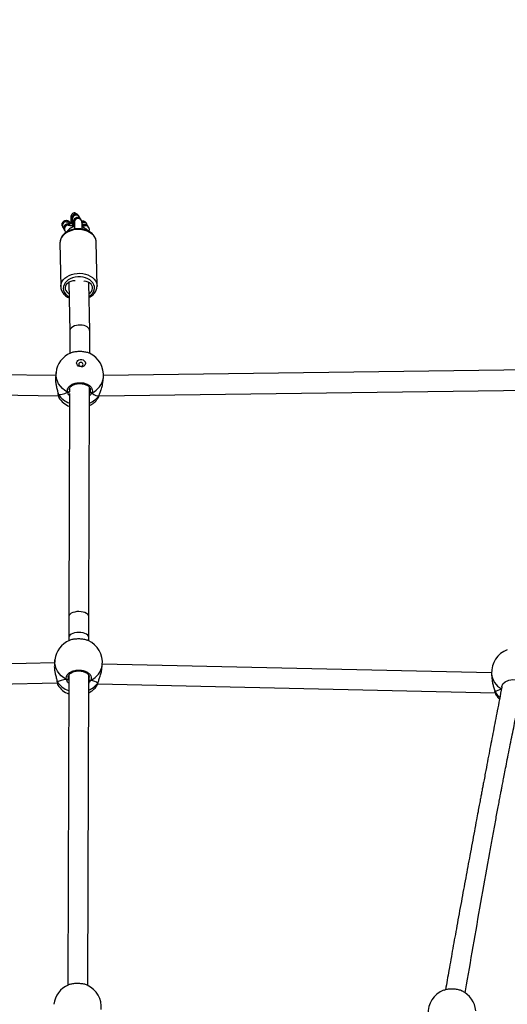
# Model space of a CAD drawing. Units: inches. Extents: x -524 to 1669, y 38 to 1081.
# Drawn here: x 1009 to 1048, y 696 to 775 of the extents above; entities that cross this region are included whole.
import ezdxf

# ---------------------------------------------------------------- set-up
doc = ezdxf.new("R2010")
doc.units = ezdxf.units.IN
doc.header["$MEASUREMENT"] = 0
doc.layers.add('VP-DIM', color=7, linetype='Continuous')
doc.layers.add('VP-EQ', color=7, linetype='Continuous', true_color=0x8a3492)
doc.styles.get("Standard").update_dxf_attribs({"font": 'arial.ttf'})
doc.dimstyles.get("Standard").update_dxf_attribs({"dimtxt": 14, "dimasz": 20, "dimexe": 20, "dimexo": 50, "dimgap": 20, "dimtad": 0, "dimdec": 0, "dimzin": 0, "dimdsep": 46, "dimtxsty": 'Standard', "dimcen": -0.09, "dimadec": 0, "dimazin": 0, "dimtfac": 1, "dimtdec": 4, "dimtofl": 0, "dimtmove": 0, "dimatfit": 3, "dimfxl": 70, "dimfxlon": 1, "dimtolj": 1, "dimtzin": 0, "dimarcsym": 0})

# ---------------------------------------------------------------- blocks, each defined once
blk = doc.blocks.new('*D149')
at = {"layer": 'Defpoints', "color": 0}
for p in [(1349.834, 964.747), (251.98, 495.291), (1349.834, 472.403)]:
    blk.add_point(p, dxfattribs=at)
at = {"layer": 'VP-DIM', "color": 0, "lineweight": -2}
for p, q in [((251.98, 894.747), (251.98, 984.747)), ((1349.834, 894.747), (1349.834, 984.747)), ((271.98, 964.747), (749.017, 964.747)), ((1329.834, 964.747), (829.407, 964.747))]:
    blk.add_line(p, q, dxfattribs=at)
at = {"layer": 'VP-DIM', "color": 0}
for points in [[(271.98, 968.08), (271.98, 961.414), (251.98, 964.747)], [(1329.834, 961.414), (1329.834, 968.08), (1349.834, 964.747)]]:
    blk.add_solid(points, dxfattribs=at)
at = {"layer": 'VP-DIM', "color": 0, "insert": (789.212, 964.747), "char_height": 14, "attachment_point": 5}
blk.add_mtext('\\A1;1100', dxfattribs=at)
blk = doc.blocks.new('*D150')
at = {"layer": 'Defpoints', "color": 0}
for p in [(1011.678, 758.009), (1035.874, 237.609), (1556.376, 237.609)]:
    blk.add_point(p, dxfattribs=at)
at = {"layer": 'VP-DIM', "color": 0, "lineweight": -2}
for p, q in [((1486.376, 758.009), (1576.376, 758.009)), ((1556.376, 738.009), (1556.376, 533.307)), ((1556.376, 257.609), (1556.376, 462.311)), ((1486.376, 237.609), (1576.376, 237.609))]:
    blk.add_line(p, q, dxfattribs=at)
at = {"layer": 'VP-DIM', "color": 0}
for points in [[(1559.71, 738.009), (1553.043, 738.009), (1556.376, 758.009)], [(1553.043, 257.609), (1559.71, 257.609), (1556.376, 237.609)]]:
    blk.add_solid(points, dxfattribs=at)
at = {"layer": 'VP-DIM', "color": 0, "insert": (1556.376, 497.809), "char_height": 14, "attachment_point": 5, "rotation": 90}
blk.add_mtext('\\A1;525', dxfattribs=at)
blk = doc.blocks.new('*D151')
at = {"layer": 'Defpoints', "color": 0}
for p in [(1502.276, 1060.553), (1502.276, 474.414), (52.068, 472.391)]:
    blk.add_point(p, dxfattribs=at)
at = {"layer": 'VP-DIM', "color": 0, "lineweight": -2}
for p, q in [((52.068, 990.553), (52.068, 1080.553)), ((1502.276, 990.553), (1502.276, 1080.553)), ((72.068, 1060.553), (747.643, 1060.553)), ((1482.276, 1060.553), (828.033, 1060.553))]:
    blk.add_line(p, q, dxfattribs=at)
at = {"layer": 'VP-DIM', "color": 0}
for points in [[(72.068, 1063.886), (72.068, 1057.219), (52.068, 1060.553)], [(1482.276, 1057.219), (1482.276, 1063.886), (1502.276, 1060.553)]]:
    blk.add_solid(points, dxfattribs=at)
at = {"layer": 'VP-DIM', "color": 0, "insert": (787.838, 1060.553), "char_height": 14, "attachment_point": 5}
blk.add_mtext('\\A1;1450', dxfattribs=at)
blk = doc.blocks.new('*D152')
at = {"layer": 'Defpoints', "color": 0}
for p in [(1011.408, 913.009), (1012.974, 37.605), (1649.458, 37.605)]:
    blk.add_point(p, dxfattribs=at)
at = {"layer": 'VP-DIM', "color": 0, "lineweight": -2}
for p, q in [((1579.458, 913.009), (1669.458, 913.009)), ((1649.458, 893.009), (1649.458, 535.457)), ((1649.458, 57.605), (1649.458, 464.447)), ((1579.458, 37.605), (1669.458, 37.605))]:
    blk.add_line(p, q, dxfattribs=at)
at = {"layer": 'VP-DIM', "color": 0}
for points in [[(1652.792, 893.009), (1646.125, 893.009), (1649.458, 913.009)], [(1646.125, 57.605), (1652.792, 57.605), (1649.458, 37.605)]]:
    blk.add_solid(points, dxfattribs=at)
at = {"layer": 'VP-DIM', "color": 0, "insert": (1649.458, 499.952), "char_height": 14, "attachment_point": 5, "rotation": 90}
blk.add_mtext('\\A1;875', dxfattribs=at)
blk = doc.blocks.new('RC1581_')
at = {"color": 0, "linetype": 'Continuous', "lineweight": 25}
for p, q in [((1012.854, 758.952), (1012.87, 758.925)), ((1012.86, 759.033), (1012.866, 758.959)), ((1013.376, 759.25), (1013.362, 759.271)), ((1013.42, 759.172), (1013.376, 759.25)), ((1013.53, 758.978), (1013.517, 759)), ((1013.574, 758.901), (1013.53, 758.978)), ((1012.052, 758.416), (1012.096, 758.338)), ((1012.207, 758.145), (1012.251, 758.067)), ((1013.009, 758.681), (1013.025, 758.654)), ((1013.014, 758.762), (1013.021, 758.688)), ((1014.015, 758.593), (1013.971, 758.67)), ((1014.17, 758.321), (1014.126, 758.399)), ((1011.861, 757.111), (1011.921, 753.611)), ((1014.82, 753.661), (1014.761, 757.16)), ((1011.921, 753.611), (1011.921, 753.628)), ((1012.57, 753.945), (1012.643, 750.027)), ((1014.243, 750.043), (1014.17, 753.938)), ((1014.82, 753.66), (1014.818, 753.591)), ((1012.643, 750.03), (1012.637, 748.265)), ((1014.237, 748.265), (1014.243, 750.036)), ((1011.52, 746.489), (976.622, 746.953)), ((1011.549, 746.749), (1011.504, 746.344)), ((1015.281, 745.929), (1015.326, 746.334)), ((1049.325, 746.941), (1015.337, 746.489)), ((1012.609, 745.425), (1012.609, 745.249)), ((1014.172, 727.221), (1014.229, 745.548)), ((1014.261, 745.489), (1014.26, 745.199)), ((976.622, 745.353), (1011.729, 744.886)), ((1011.695, 745.108), (1011.708, 745.028)), ((1011.708, 745.029), (1011.708, 745.022)), ((1011.778, 744.727), (1011.78, 744.721)), ((1012.627, 745.072), (1012.572, 727.226)), ((1012.608, 745.349), (1012.609, 745.249)), ((1014.218, 745.136), (1014.26, 745.199)), ((1014.882, 744.66), (1014.899, 744.69)), ((1014.979, 744.89), (1014.991, 744.916)), ((1014.989, 744.885), (1049.325, 745.341)), ((1014.99, 744.91), (1014.992, 744.916)), ((1012.572, 727.226), (1012.567, 725.552)), ((1012.573, 727.248), (1012.572, 727.226)), ((1014.167, 725.547), (1014.172, 727.221)), ((1012.567, 725.552), (1012.566, 725.3)), ((1012.568, 725.574), (1012.567, 725.552)), ((1014.166, 725.284), (1014.167, 725.547)), ((1011.434, 723.538), (980.373, 722.854)), ((1011.46, 723.776), (1011.416, 723.371)), ((1046.354, 722.73), (1015.244, 723.437)), ((1015.193, 722.956), (1015.237, 723.361)), ((1046.357, 722.667), (1046.382, 722.251)), ((980.084, 721.247), (1011.636, 721.942)), ((1011.607, 722.134), (1011.621, 722.05)), ((1011.62, 722.05), (1011.621, 722.047)), ((1012.558, 722.535), (1012.481, 697.756)), ((1012.519, 722.376), (1012.52, 722.276)), ((1014.081, 697.74), (1014.158, 722.543)), ((1014.21, 722.139), (1014.156, 722.133)), ((1014.157, 722.199), (1014.172, 722.226)), ((1014.873, 721.845), (1046.646, 721.123)), ((1014.89, 721.917), (1014.902, 721.94)), ((1014.902, 721.937), (1014.902, 721.94)), ((1011.689, 721.754), (1011.691, 721.748)), ((1014.793, 721.687), (1014.81, 721.717)), ((1046.618, 721.228), (1046.618, 721.226)), ((1046.621, 721.218), (1046.628, 721.205))]:
    blk.add_line(p, q, dxfattribs=at)
at = {"color": 0, "linetype": 'Continuous', "lineweight": 25, "flags": 128}
for points in [[(1012.815, 759.11), (1012.83, 759.007), (1012.854, 758.952)], [(1012.97, 758.839), (1012.985, 758.736), (1013.009, 758.681)], [(1013.721, 758.82), (1013.618, 758.805), (1013.61, 758.803)], [(1014.761, 757.16), (1014.754, 757.253), (1014.713, 757.413), (1014.637, 757.566), (1014.529, 757.708), (1014.391, 757.836), (1014.226, 757.946), (1014.039, 758.037), (1013.834, 758.106), (1013.616, 758.151), (1013.39, 758.17), (1013.163, 758.164), (1012.939, 758.133), (1012.725, 758.078), (1012.524, 757.999), (1012.344, 757.899), (1012.187, 757.78), (1012.057, 757.645), (1011.959, 757.498), (1011.894, 757.341), (1011.864, 757.18), (1011.861, 757.111)], [(1012.367, 758.786), (1012.469, 758.765), (1012.47, 758.764)], [(1012.522, 758.515), (1012.624, 758.494), (1012.625, 758.493)], [(1013.765, 758.743), (1013.662, 758.728), (1013.62, 758.711)], [(1013.92, 758.472), (1013.817, 758.457), (1013.77, 758.437)], [(1011.921, 753.628), (1011.923, 753.681), (1011.953, 753.842), (1012.018, 753.998), (1012.117, 754.145), (1012.246, 754.28), (1012.403, 754.399), (1012.584, 754.499), (1012.784, 754.578), (1012.999, 754.634), (1013.222, 754.665), (1013.45, 754.671), (1013.675, 754.651), (1013.893, 754.606), (1014.098, 754.538), (1014.286, 754.447), (1014.45, 754.336), (1014.588, 754.208), (1014.696, 754.066), (1014.772, 753.913), (1014.813, 753.754), (1014.82, 753.66)], [(1014.621, 753.458), (1014.615, 753.609), (1014.573, 753.757), (1014.496, 753.898), (1014.387, 754.027), (1014.249, 754.14), (1014.085, 754.235), (1013.902, 754.309), (1013.703, 754.36), (1013.494, 754.386), (1013.282, 754.386), (1013.073, 754.36), (1012.872, 754.31), (1012.686, 754.236), (1012.519, 754.141), (1012.377, 754.027), (1012.264, 753.898), (1012.182, 753.758), (1012.135, 753.61), (1012.124, 753.459), (1012.148, 753.308), (1012.208, 753.164), (1012.301, 753.028), (1012.425, 752.907), (1012.576, 752.802), (1012.591, 752.793)], [(1013.079, 754.077), (1013.049, 754.076), (1012.881, 754.058), (1012.722, 754.016), (1012.579, 753.95), (1012.457, 753.864), (1012.364, 753.763), (1012.302, 753.65), (1012.275, 753.53), (1012.283, 753.409), (1012.328, 753.292), (1012.405, 753.186), (1012.513, 753.093), (1012.586, 753.048)], [(1014.186, 753.053), (1014.289, 753.128), (1014.382, 753.229), (1014.444, 753.343), (1014.471, 753.462), (1014.463, 753.583), (1014.418, 753.7), (1014.341, 753.807), (1014.233, 753.899), (1014.1, 753.973), (1013.948, 754.026), (1013.784, 754.054), (1013.754, 754.056)], [(1013.541, 747.189), (1013.427, 747.209), (1013.326, 747.259), (1013.249, 747.335), (1013.203, 747.427), (1013.193, 747.526), (1013.222, 747.621), (1013.285, 747.703), (1013.376, 747.761), (1013.485, 747.79), (1013.6, 747.786), (1013.709, 747.75), (1013.799, 747.687), (1013.862, 747.602), (1013.89, 747.505), (1013.88, 747.406), (1013.834, 747.317), (1013.755, 747.246), (1013.654, 747.202), (1013.541, 747.189)], [(1013.193, 747.52), (1013.221, 747.613), (1013.284, 747.694), (1013.375, 747.752), (1013.484, 747.781), (1013.599, 747.777), (1013.708, 747.742), (1013.798, 747.678), (1013.861, 747.593), (1013.889, 747.496), (1013.889, 747.443)], [(1013.531, 747.543), (1013.464, 747.534), (1013.408, 747.503), (1013.37, 747.455), (1013.356, 747.398), (1013.369, 747.34), (1013.407, 747.29), (1013.464, 747.256), (1013.53, 747.242), (1013.597, 747.252), (1013.654, 747.282), (1013.692, 747.33), (1013.706, 747.387), (1013.692, 747.445), (1013.655, 747.495), (1013.598, 747.53), (1013.531, 747.543)], [(1012.459, 745.168), (1012.245, 745.303), (1012.054, 745.462), (1011.889, 745.64), (1011.754, 745.836), (1011.65, 746.045), (1011.58, 746.264), (1011.544, 746.488), (1011.545, 746.712), (1011.549, 746.749)], [(1011.709, 745.022), (1011.713, 745.007), (1011.723, 744.99)], [(1014.979, 744.89), (1014.988, 744.906), (1014.99, 744.91)], [(1014.172, 727.221), (1014.171, 727.243), (1014.143, 727.33), (1014.08, 727.412), (1013.983, 727.485), (1013.857, 727.546), (1013.709, 727.592), (1013.545, 727.621), (1013.373, 727.631), (1013.201, 727.622), (1013.037, 727.594), (1012.889, 727.549), (1012.763, 727.489), (1012.666, 727.416), (1012.602, 727.335), (1012.573, 727.248)], [(1014.167, 725.547), (1014.166, 725.569), (1014.138, 725.656), (1014.074, 725.738), (1013.977, 725.811), (1013.852, 725.872), (1013.704, 725.918), (1013.54, 725.947), (1013.368, 725.957), (1013.196, 725.948), (1013.032, 725.92), (1012.884, 725.875), (1012.758, 725.815), (1012.661, 725.743), (1012.596, 725.661), (1012.568, 725.574)], [(1012.37, 722.195), (1012.157, 722.33), (1011.966, 722.489), (1011.801, 722.667), (1011.665, 722.863), (1011.561, 723.072), (1011.491, 723.291), (1011.456, 723.514), (1011.457, 723.739), (1011.46, 723.776)], [(1014.901, 721.937), (1014.9, 721.933), (1014.89, 721.917)], [(1047.179, 721.599), (1047.174, 721.634), (1047.259, 721.844), (1047.449, 722.021), (1047.722, 722.143), (1048.044, 722.195), (1048.377, 722.173), (1048.685, 722.082), (1048.938, 721.931), (1049.108, 721.736), (1049.173, 721.519), (1049.152, 721.37), (1049.152, 721.37)], [(1046.709, 720.964), (1046.865, 720.756), (1046.983, 720.632)]]:
    blk.add_lwpolyline(points, dxfattribs=at)
at = {"color": 0, "linetype": 'Continuous', "lineweight": 25}
for centre, radius, start, end in [((1012.313, 758.564), 0.3, 88.12358, 209.52082), ((1012.314, 758.565), 0.299, 38.47163, 88.29138), ((1013.116, 759.1), 0.3, 34.75963, 178.0327), ((1013.16, 759.022), 0.3, 29.51856, 178.04931), ((1013.27, 758.829), 0.3, 34.75577, 178.03927), ((1013.314, 758.751), 0.3, 29.5169, 178.05322), ((1013.712, 758.522), 0.298, 29.73806, 88.2927), ((1012.357, 758.486), 0.3, 88.1222, 210.60957), ((1012.468, 758.292), 0.3, 88.12358, 209.52082), ((1012.512, 758.215), 0.3, 88.1222, 210.60957), ((1012.469, 758.293), 0.299, 38.50144, 88.27131), ((1013.866, 758.248), 0.301, 88.26337, 140.27608), ((1013.756, 758.444), 0.299, 28.86295, 88.28492), ((1013.867, 758.251), 0.298, 29.73773, 88.30266), ((1013.911, 758.173), 0.298, 28.85577, 88.2921), ((1013.783, 753.568), 0.845, 298.83255, 352.48639), ((1013.437, 746.542), 1.9, 112.85841, 173.73047), ((1013.437, 746.542), 1.9, 353.73047, 65.87512), ((1013.755, 746.554), 1.586, 294.2649, 352.01813), ((1013.303, 746.095), 1.928, 214.97461, 249.40601), ((1013.354, 745.78), 1.9, 213.93673, 247.41928), ((1012.5, 745.271), 0.111, 248.25954, 348.54175), ((1013.354, 745.78), 1.9, 297.27304, 323.77136), ((1013.564, 745.926), 1.754, 292.12371, 323.76159), ((1014.374, 745.219), 0.116, 190.4047, 286.4987), ((1013.349, 723.569), 1.9, 112.8584, 173.73045), ((1013.349, 723.569), 1.9, 353.73045, 65.87514), ((1048.253, 722.783), 1.9, 109.80389, 183.5045), ((1013.666, 723.582), 1.586, 294.26804, 352.01499), ((1047.887, 722.793), 1.535, 184.70174, 241.09927), ((1013.216, 723.124), 1.93, 214.98541, 249.9333), ((1012.412, 722.298), 0.111, 248.22369, 348.57759), ((1013.485, 722.942), 1.739, 292.60621, 323.88398), ((1014.286, 722.246), 0.116, 190.42831, 286.46158), ((1013.265, 722.806), 1.9, 213.93673, 247.9873), ((1013.265, 722.806), 1.9, 297.86764, 323.77135), ((1048.018, 722.1), 1.653, 212.78597, 232.56862), ((1013.264, 696.025), 1.9, 112.8584, 173.73045), ((1013.264, 696.025), 1.9, 353.73045, 65.87514), ((1043.19, 695.574), 1.9, 110.56918, 184.1025), ((1043.19, 695.574), 1.9, 4.1025, 65.24791)]:
    blk.add_arc(centre, radius, start, end, dxfattribs=at)
for centre, major_axis, ratio, start_param, end_param in [((1013.443, 750.033), (0.8, 0.006), 0.629786, 1.509668, 3.134742), ((1013.443, 750.033), (0.8, 0.006), 0.629786, 6.276335, 7.792854), ((1013.562, 747.677), (1.963, 2.627), 0.324328, 3.268831, 3.761271), ((1013.562, 747.677), (1.963, 2.627), 0.324328, 3.268831, 3.761271), ((1013.562, 747.677), (-1.466, 2.768), 0.276959, 2.58876, 3.0812), ((1013.562, 747.677), (-1.466, 2.768), 0.276959, 2.58876, 3.0812), ((1013.14, 721.671), (1.912, 0.015), 0.302572, 1.982845, 2.475286), ((1013.14, 721.671), (1.912, 0.015), 0.302572, 1.982845, 2.475286), ((1013.14, 721.671), (1.912, 0.015), 0.302572, 0.412049, 0.904489), ((1013.14, 721.671), (1.912, 0.015), 0.302572, 0.412049, 0.904489), ((1048.372, 720.835), (1.91, -0.135), 0.333753, 2.297923, 2.744913), ((1048.372, 720.835), (1.91, -0.135), 0.333753, 2.298478, 2.744913)]:
    blk.add_ellipse(centre, major_axis=major_axis, ratio=ratio, start_param=start_param, end_param=end_param, dxfattribs=at)
for points, knots in [([(1012.314, 758.881), (1012.312, 758.881), (1012.29, 758.878), (1012.255, 758.87), (1012.193, 758.849), (1012.131, 758.812), (1012.075, 758.759), (1012.031, 758.684), (1012.008, 758.593), (1012.014, 758.497), (1012.04, 758.441), (1012.052, 758.416)], [0, 0, 0, 0, 0.012993, 0.1636996, 0.2819808, 0.3796257, 0.4902574, 0.6118357, 0.7403046, 0.8811561, 1, 1, 1, 1]), ([(1012.659, 758.737), (1012.659, 758.737), (1012.645, 758.765), (1012.593, 758.811), (1012.502, 758.866), (1012.401, 758.892), (1012.338, 758.88), (1012.315, 758.876)], [0, 0, 0, 0, 0.00598, 0.235641, 0.512511, 0.821838, 1, 1, 1, 1]), ([(1012.718, 759.127), (1012.718, 759.119), (1012.719, 759.087), (1012.72, 759.005), (1012.719, 758.884), (1012.718, 758.789), (1012.717, 758.736), (1012.717, 758.732)], [0, 0, 0, 0, 0.084264, 0.369323, 0.6671, 0.970302, 1, 1, 1, 1]), ([(1013.241, 759.371), (1013.237, 759.379), (1013.213, 759.42), (1013.142, 759.467), (1013.043, 759.498), (1012.946, 759.49), (1012.861, 759.451), (1012.79, 759.386), (1012.741, 759.297), (1012.715, 759.206), (1012.722, 759.148), (1012.725, 759.127)], [0, 0, 0, 0, 0.035389, 0.178882, 0.306049, 0.423043, 0.537054, 0.653954, 0.779602, 0.921206, 1, 1, 1, 1]), ([(1013.376, 759.25), (1013.366, 759.264), (1013.343, 759.3), (1013.289, 759.351), (1013.212, 759.391), (1013.12, 759.408), (1013.029, 759.396), (1012.953, 759.361), (1012.897, 759.316), (1012.858, 759.268), (1012.834, 759.221), (1012.819, 759.181), (1012.81, 759.145), (1012.801, 759.096), (1012.793, 759.026), (1012.783, 758.917), (1012.776, 758.818), (1012.773, 758.749), (1012.772, 758.727)], [0, 0, 0, 0, 0.038091, 0.093047, 0.15403, 0.218465, 0.286409, 0.343132, 0.39264, 0.436687, 0.476122, 0.513224, 0.554735, 0.615608, 0.737293, 0.841887, 0.95201, 1, 1, 1, 1]), ([(1012.868, 758.959), (1012.868, 758.959), (1012.868, 758.962), (1012.868, 758.95), (1012.871, 758.92), (1012.873, 758.859), (1012.874, 758.769), (1012.874, 758.654), (1012.873, 758.549), (1012.872, 758.484), (1012.871, 758.465)], [0, 0, 0, 0, 0.001734, 0.09114, 0.215863, 0.37158, 0.548247, 0.735176, 0.926581, 1, 1, 1, 1]), ([(1013.53, 758.978), (1013.521, 758.993), (1013.498, 759.029), (1013.444, 759.079), (1013.367, 759.12), (1013.275, 759.137), (1013.184, 759.125), (1013.108, 759.09), (1013.052, 759.045), (1013.013, 758.997), (1012.988, 758.95), (1012.974, 758.91), (1012.965, 758.874), (1012.956, 758.824), (1012.947, 758.754), (1012.938, 758.646), (1012.931, 758.549), (1012.928, 758.481), (1012.927, 758.461)], [0, 0, 0, 0, 0.038244, 0.093422, 0.154651, 0.219314, 0.287565, 0.344486, 0.394204, 0.438416, 0.47801, 0.515262, 0.556946, 0.618073, 0.74024, 0.845255, 0.955822, 1, 1, 1, 1]), ([(1013.459, 759.061), (1013.457, 759.072), (1013.452, 759.096), (1013.438, 759.138), (1013.424, 759.164), (1013.42, 759.172)], [0, 0, 0, 0, 0.388302, 0.810986, 1, 1, 1, 1]), ([(1013.626, 758.204), (1013.627, 758.212), (1013.628, 758.27), (1013.629, 758.371), (1013.629, 758.502), (1013.627, 758.615), (1013.623, 758.71), (1013.618, 758.766), (1013.607, 758.824), (1013.593, 758.867), (1013.579, 758.893), (1013.574, 758.901)], [0, 0, 0, 0, 0.023307, 0.179186, 0.335794, 0.494065, 0.656597, 0.835505, 0.901146, 0.969472, 1, 1, 1, 1]), ([(1013.73, 758.829), (1013.721, 758.832), (1013.68, 758.846), (1013.636, 758.84), (1013.602, 758.836)], [0, 0, 0, 0, 0.224789, 1, 1, 1, 1]), ([(1013.971, 758.67), (1013.953, 758.696), (1013.923, 758.739), (1013.867, 758.78), (1013.819, 758.805), (1013.774, 758.822), (1013.746, 758.828), (1013.731, 758.832)], [0, 0, 0, 0, 0.251758, 0.418904, 0.587828, 0.773006, 1, 1, 1, 1]), ([(1014.76, 757.146), (1014.76, 757.157), (1014.762, 757.222), (1014.742, 757.342), (1014.69, 757.498), (1014.608, 757.646), (1014.498, 757.782), (1014.362, 757.905), (1014.203, 758.011), (1014.023, 758.099), (1013.828, 758.166), (1013.621, 758.21), (1013.408, 758.231), (1013.192, 758.228), (1012.978, 758.201), (1012.772, 758.151), (1012.576, 758.079), (1012.397, 757.985), (1012.237, 757.871), (1012.101, 757.739), (1011.992, 757.593), (1011.915, 757.436), (1011.867, 757.273), (1011.864, 757.163), (1011.862, 757.109)], [0, 0, 0, 0, 0.009471, 0.054657, 0.099792, 0.145189, 0.191154, 0.237801, 0.285022, 0.33264, 0.380452, 0.428336, 0.476243, 0.524168, 0.572146, 0.620203, 0.66836, 0.716628, 0.764969, 0.813223, 0.861147, 0.908468, 0.954991, 1, 1, 1, 1]), ([(1012.096, 758.338), (1012.114, 758.311), (1012.137, 758.277), (1012.167, 758.255), (1012.173, 758.25)], [0, 0, 0, 0, 0.7791906, 1, 1, 1, 1]), ([(1012.874, 758.63), (1012.839, 758.63), (1012.756, 758.63), (1012.644, 758.626), (1012.535, 758.619), (1012.461, 758.61), (1012.398, 758.595), (1012.343, 758.575), (1012.284, 758.54), (1012.228, 758.486), (1012.184, 758.411), (1012.163, 758.319), (1012.169, 758.225), (1012.195, 758.169), (1012.207, 758.145)], [0, 0, 0, 0, 0.089496, 0.210748, 0.335509, 0.471639, 0.537502, 0.595905, 0.651851, 0.714439, 0.783198, 0.855756, 0.934792, 1, 1, 1, 1]), ([(1012.251, 758.067), (1012.269, 758.041), (1012.299, 757.999), (1012.342, 757.965), (1012.36, 757.956), (1012.362, 757.954)], [0, 0, 0, 0, 0.561707, 0.934752, 1, 1, 1, 1]), ([(1013.029, 758.394), (1013.028, 758.393), (1012.967, 758.387), (1012.853, 758.349), (1012.694, 758.279), (1012.56, 758.185), (1012.458, 758.083), (1012.413, 758.009), (1012.393, 757.976)], [0, 0, 0, 0, 0.00447, 0.219371, 0.436177, 0.653538, 0.846034, 1, 1, 1, 1]), ([(1012.874, 758.721), (1012.874, 758.721), (1012.826, 758.723), (1012.74, 758.729), (1012.625, 758.739), (1012.539, 758.749), (1012.489, 758.757), (1012.467, 758.762), (1012.47, 758.761), (1012.47, 758.761)], [0, 0, 0, 0, 0.002481, 0.224196, 0.443561, 0.657986, 0.830961, 0.967006, 1, 1, 1, 1]), ([(1013.029, 758.45), (1013.028, 758.45), (1012.981, 758.452), (1012.894, 758.458), (1012.779, 758.468), (1012.693, 758.478), (1012.644, 758.485), (1012.621, 758.491), (1012.624, 758.49), (1012.625, 758.49)], [0, 0, 0, 0, 0.002481, 0.224135, 0.443507, 0.657938, 0.830952, 0.967, 1, 1, 1, 1]), ([(1013.022, 758.688), (1013.022, 758.688), (1013.022, 758.691), (1013.023, 758.679), (1013.025, 758.649), (1013.028, 758.588), (1013.029, 758.498), (1013.029, 758.383), (1013.028, 758.278), (1013.027, 758.212), (1013.026, 758.194)], [0, 0, 0, 0, 0.001734, 0.09114, 0.215865, 0.371581, 0.548248, 0.735177, 0.926582, 1, 1, 1, 1]), ([(1013.662, 758.72), (1013.662, 758.72), (1013.665, 758.721), (1013.653, 758.719), (1013.633, 758.717), (1013.622, 758.716)], [0, 0, 0, 0, 0.014589, 0.451235, 1, 1, 1, 1]), ([(1014.126, 758.399), (1014.108, 758.425), (1014.078, 758.468), (1014.022, 758.509), (1013.974, 758.534), (1013.928, 758.551), (1013.871, 758.565), (1013.794, 758.578), (1013.708, 758.59), (1013.646, 758.595), (1013.627, 758.597)], [0, 0, 0, 0, 0.12473, 0.207584, 0.291276, 0.382983, 0.502413, 0.711238, 0.911332, 1, 1, 1, 1]), ([(1013.817, 758.449), (1013.817, 758.449), (1013.819, 758.45), (1013.807, 758.447), (1013.775, 758.444), (1013.715, 758.44), (1013.658, 758.438), (1013.629, 758.437)], [0, 0, 0, 0, 0.005877, 0.181788, 0.416011, 0.703009, 1, 1, 1, 1]), ([(1014.133, 758.041), (1014.12, 758.057), (1014.076, 758.115), (1013.977, 758.197), (1013.836, 758.284), (1013.718, 758.339), (1013.645, 758.357), (1013.629, 758.361)], [0, 0, 0, 0, 0.10944, 0.374304, 0.646193, 0.922597, 1, 1, 1, 1]), ([(1014.048, 758.487), (1014.048, 758.497), (1014.046, 758.534), (1014.028, 758.568), (1014.015, 758.593)], [0, 0, 0, 0, 0.262044, 1, 1, 1, 1]), ([(1014.169, 758.023), (1014.175, 758.034), (1014.198, 758.07), (1014.213, 758.148), (1014.208, 758.241), (1014.182, 758.296), (1014.17, 758.321)], [0, 0, 0, 0, 0.120963, 0.415074, 0.735604, 1, 1, 1, 1]), ([(1011.923, 753.63), (1011.922, 753.622), (1011.917, 753.56), (1011.937, 753.444), (1011.985, 753.287), (1012.066, 753.139), (1012.173, 753.001), (1012.307, 752.877), (1012.448, 752.778), (1012.55, 752.729), (1012.593, 752.709)], [0, 0, 0, 0, 0.020651, 0.164059, 0.307008, 0.450708, 0.596141, 0.743717, 0.893143, 1, 1, 1, 1]), ([(1014.192, 752.743), (1014.217, 752.755), (1014.303, 752.798), (1014.431, 752.891), (1014.57, 753.02), (1014.681, 753.165), (1014.762, 753.322), (1014.805, 753.463), (1014.815, 753.55), (1014.818, 753.582)], [0, 0, 0, 0, 0.06952, 0.238997, 0.408193, 0.576355, 0.74247, 0.905826, 1, 1, 1, 1]), ([(1014.213, 748.274), (1014.209, 748.277), (1014.145, 748.316), (1013.936, 748.368), (1013.62, 748.414), (1013.275, 748.417), (1012.964, 748.375), (1012.763, 748.329), (1012.702, 748.293), (1012.7, 748.291)], [0, 0, 0, 0, 0.015409, 0.213771, 0.409803, 0.603866, 0.797304, 0.991873, 1, 1, 1, 1]), ([(1011.511, 746.343), (1011.505, 746.296), (1011.489, 746.173), (1011.515, 745.914), (1011.575, 745.609), (1011.643, 745.353), (1011.688, 745.18), (1011.701, 745.112), (1011.705, 745.089)], [0, 0, 0, 0, 0.138395, 0.357705, 0.57484, 0.809727, 0.935799, 1, 1, 1, 1]), ([(1012.459, 745.168), (1012.45, 745.24), (1012.432, 745.385), (1012.552, 745.595), (1012.767, 745.769), (1013.061, 745.889), (1013.396, 745.938), (1013.735, 745.914), (1014.04, 745.82), (1014.28, 745.666), (1014.427, 745.47), (1014.466, 745.275), (1014.424, 745.157), (1014.407, 745.108)], [0, 0, 0, 0, 0.094785, 0.18957, 0.284317, 0.378386, 0.471363, 0.56339, 0.655131, 0.747397, 0.840703, 0.935013, 1, 1, 1, 1]), ([(1012.599, 745.349), (1012.599, 745.364), (1012.597, 745.407), (1012.624, 745.48), (1012.68, 745.569), (1012.768, 745.654), (1012.879, 745.727), (1013.011, 745.787), (1013.159, 745.83), (1013.317, 745.856), (1013.481, 745.862), (1013.643, 745.85), (1013.797, 745.818), (1013.938, 745.769), (1014.06, 745.706), (1014.159, 745.632), (1014.233, 745.549), (1014.278, 745.464), (1014.298, 745.396), (1014.293, 745.358), (1014.292, 745.348)], [0, 0, 0, 0, 0.0313324, 0.090664, 0.1538922, 0.2150949, 0.2741957, 0.3332456, 0.3918714, 0.4505864, 0.5093135, 0.5679787, 0.6265974, 0.6849329, 0.7431245, 0.8013371, 0.8593944, 0.918812, 0.9796506, 1, 1, 1, 1]), ([(1014.979, 744.89), (1015.006, 744.972), (1015.062, 745.138), (1015.177, 745.454), (1015.26, 745.731), (1015.271, 745.885), (1015.274, 745.93)], [0, 0, 0, 0, 0.280584, 0.564753, 0.87342, 1, 1, 1, 1]), ([(1011.705, 745.089), (1011.71, 745.066), (1011.718, 745.031), (1011.722, 745), (1011.723, 744.99)], [0, 0, 0, 0, 0.656627, 1, 1, 1, 1]), ([(1011.709, 745.029), (1011.709, 745.029), (1011.708, 745.018), (1011.714, 745.004), (1011.721, 744.993), (1011.723, 744.99)], [0, 0, 0, 0, 0.03891, 0.775653, 1, 1, 1, 1]), ([(1011.723, 744.99), (1011.717, 744.999), (1011.71, 745.012), (1011.71, 745.025), (1011.71, 745.028)], [0, 0, 0, 0, 0.778396, 1, 1, 1, 1]), ([(1011.715, 744.979), (1011.715, 744.978), (1011.72, 744.935), (1011.73, 744.868), (1011.75, 744.786), (1011.758, 744.749), (1011.774, 744.726), (1011.775, 744.724)], [0, 0, 0, 0, 0.005116, 0.33324, 0.668777, 0.970926, 1, 1, 1, 1]), ([(1011.723, 744.99), (1011.733, 744.916), (1011.751, 744.783), (1011.77, 744.744), (1011.778, 744.727)], [0, 0, 0, 0, 0.552931, 1, 1, 1, 1]), ([(1012.609, 745.249), (1012.608, 745.239), (1012.606, 745.22), (1012.588, 745.193), (1012.563, 745.172), (1012.531, 745.16), (1012.498, 745.157), (1012.473, 745.162), (1012.461, 745.167), (1012.459, 745.168)], [0, 0, 0, 0, 0.161757, 0.323544, 0.48378, 0.642187, 0.8006, 0.960419, 1, 1, 1, 1]), ([(1012.459, 745.168), (1012.469, 745.165), (1012.49, 745.157), (1012.524, 745.159), (1012.557, 745.169), (1012.584, 745.188), (1012.602, 745.213), (1012.608, 745.235), (1012.609, 745.247), (1012.609, 745.249)], [0, 0, 0, 0, 0.1615578, 0.3233274, 0.4837447, 0.6423382, 0.8007791, 0.9603254, 1, 1, 1, 1]), ([(1012.627, 744.895), (1012.62, 744.901), (1012.574, 744.94), (1012.523, 745.027), (1012.477, 745.113), (1012.462, 745.159), (1012.459, 745.168)], [0, 0, 0, 0, 0.071409, 0.476143, 0.894579, 1, 1, 1, 1]), ([(1012.609, 745.249), (1012.611, 745.241), (1012.616, 745.221), (1012.63, 745.198), (1012.638, 745.185)], [0, 0, 0, 0, 0.4099457, 1, 1, 1, 1]), ([(1014.407, 745.108), (1014.37, 745.038), (1014.328, 744.956), (1014.238, 744.885), (1014.227, 744.876)], [0, 0, 0, 0, 0.868543, 1, 1, 1, 1]), ([(1014.26, 745.199), (1014.279, 745.24), (1014.302, 745.29), (1014.292, 745.34), (1014.29, 745.347)], [0, 0, 0, 0, 0.8520187, 1, 1, 1, 1]), ([(1014.407, 745.108), (1014.397, 745.105), (1014.377, 745.099), (1014.343, 745.103), (1014.311, 745.115), (1014.285, 745.136), (1014.267, 745.162), (1014.261, 745.184), (1014.26, 745.196), (1014.26, 745.199)], [0, 0, 0, 0, 0.161605, 0.32339, 0.483764, 0.642484, 0.800817, 0.960312, 1, 1, 1, 1]), ([(1014.26, 745.199), (1014.261, 745.189), (1014.263, 745.169), (1014.28, 745.141), (1014.305, 745.119), (1014.336, 745.105), (1014.369, 745.1), (1014.393, 745.103), (1014.405, 745.107), (1014.407, 745.108)], [0, 0, 0, 0, 0.161713, 0.323551, 0.483714, 0.642208, 0.800648, 0.96036, 1, 1, 1, 1]), ([(1014.899, 744.69), (1014.91, 744.707), (1014.937, 744.747), (1014.964, 744.837), (1014.979, 744.89)], [0, 0, 0, 0, 0.42007, 1, 1, 1, 1]), ([(1014.903, 744.688), (1014.91, 744.699), (1014.932, 744.735), (1014.959, 744.807), (1014.98, 744.88), (1014.989, 744.912)], [0, 0, 0, 0, 0.200979, 0.65551, 1, 1, 1, 1]), ([(1014.125, 725.301), (1014.12, 725.303), (1014.056, 725.343), (1013.848, 725.395), (1013.531, 725.441), (1013.186, 725.443), (1012.875, 725.402), (1012.674, 725.356), (1012.614, 725.32), (1012.611, 725.318)], [0, 0, 0, 0, 0.015404, 0.213751, 0.409811, 0.603877, 0.797315, 0.991888, 1, 1, 1, 1]), ([(1011.423, 723.37), (1011.417, 723.323), (1011.4, 723.2), (1011.427, 722.941), (1011.487, 722.636), (1011.554, 722.381), (1011.599, 722.207), (1011.612, 722.139), (1011.617, 722.115)], [0, 0, 0, 0, 0.138334, 0.357527, 0.574547, 0.809311, 0.933126, 1, 1, 1, 1]), ([(1012.37, 722.195), (1012.362, 722.267), (1012.344, 722.412), (1012.464, 722.622), (1012.678, 722.796), (1012.973, 722.916), (1013.308, 722.965), (1013.646, 722.941), (1013.951, 722.847), (1014.191, 722.693), (1014.338, 722.497), (1014.378, 722.302), (1014.336, 722.184), (1014.318, 722.135)], [0, 0, 0, 0, 0.094786, 0.189563, 0.28431, 0.37838, 0.471358, 0.563385, 0.655126, 0.747396, 0.840698, 0.935008, 1, 1, 1, 1]), ([(1012.511, 722.376), (1012.51, 722.391), (1012.508, 722.434), (1012.535, 722.507), (1012.591, 722.596), (1012.679, 722.681), (1012.791, 722.754), (1012.923, 722.814), (1013.07, 722.857), (1013.229, 722.883), (1013.392, 722.889), (1013.554, 722.877), (1013.708, 722.845), (1013.849, 722.796), (1013.971, 722.733), (1014.07, 722.659), (1014.144, 722.576), (1014.19, 722.491), (1014.21, 722.423), (1014.205, 722.385), (1014.204, 722.375)], [0, 0, 0, 0, 0.031337, 0.090666, 0.153894, 0.215093, 0.274193, 0.333247, 0.39187, 0.450587, 0.509314, 0.56798, 0.626613, 0.684934, 0.743125, 0.801342, 0.859395, 0.918812, 0.979651, 1, 1, 1, 1]), ([(1014.89, 721.917), (1014.918, 721.999), (1014.973, 722.165), (1015.088, 722.481), (1015.171, 722.758), (1015.182, 722.912), (1015.186, 722.957)], [0, 0, 0, 0, 0.28058, 0.564753, 0.87342, 1, 1, 1, 1]), ([(1011.617, 722.115), (1011.622, 722.093), (1011.629, 722.058), (1011.633, 722.027), (1011.635, 722.017)], [0, 0, 0, 0, 0.6547779, 1, 1, 1, 1]), ([(1011.621, 722.051), (1011.621, 722.05), (1011.62, 722.04), (1011.627, 722.028), (1011.633, 722.019), (1011.635, 722.017)], [0, 0, 0, 0, 0.080459, 0.817205, 1, 1, 1, 1]), ([(1011.635, 722.017), (1011.629, 722.025), (1011.622, 722.036), (1011.622, 722.047), (1011.622, 722.05)], [0, 0, 0, 0, 0.7554031, 1, 1, 1, 1]), ([(1011.626, 722.006), (1011.626, 722.005), (1011.631, 721.961), (1011.642, 721.895), (1011.661, 721.813), (1011.669, 721.776), (1011.685, 721.753), (1011.687, 721.751)], [0, 0, 0, 0, 0.0049033, 0.3331055, 0.6687026, 0.9709188, 1, 1, 1, 1]), ([(1011.635, 722.017), (1011.645, 721.943), (1011.662, 721.81), (1011.681, 721.771), (1011.689, 721.754)], [0, 0, 0, 0, 0.552931, 1, 1, 1, 1]), ([(1012.37, 722.195), (1012.381, 722.19), (1012.403, 722.181), (1012.44, 722.179), (1012.465, 722.185), (1012.478, 722.191), (1012.479, 722.192)], [0, 0, 0, 0, 0.315922, 0.631935, 0.943555, 1, 1, 1, 1]), ([(1012.479, 722.192), (1012.469, 722.188), (1012.448, 722.18), (1012.413, 722.18), (1012.387, 722.187), (1012.374, 722.194), (1012.37, 722.195)], [0, 0, 0, 0, 0.299274, 0.597762, 0.906092, 1, 1, 1, 1]), ([(1012.556, 721.906), (1012.543, 721.917), (1012.49, 721.962), (1012.433, 722.055), (1012.388, 722.14), (1012.373, 722.186), (1012.37, 722.195)], [0, 0, 0, 0, 0.125444, 0.513299, 0.900708, 1, 1, 1, 1]), ([(1012.479, 722.192), (1012.498, 722.189), (1012.532, 722.183), (1012.552, 722.176), (1012.562, 722.173)], [0, 0, 0, 0, 0.538554, 1, 1, 1, 1]), ([(1012.562, 722.173), (1012.546, 722.178), (1012.525, 722.184), (1012.489, 722.19), (1012.479, 722.192)], [0, 0, 0, 0, 0.737026, 1, 1, 1, 1]), ([(1012.52, 722.276), (1012.523, 722.268), (1012.533, 722.234), (1012.549, 722.199), (1012.562, 722.173)], [0, 0, 0, 0, 0.251823, 1, 1, 1, 1]), ([(1014.156, 722.132), (1014.163, 722.133), (1014.177, 722.136), (1014.199, 722.138), (1014.21, 722.139)], [0, 0, 0, 0, 0.493345, 1, 1, 1, 1]), ([(1014.318, 722.135), (1014.282, 722.064), (1014.244, 721.988), (1014.161, 721.921), (1014.156, 721.917)], [0, 0, 0, 0, 0.930669, 1, 1, 1, 1]), ([(1014.172, 722.226), (1014.191, 722.267), (1014.214, 722.317), (1014.203, 722.367), (1014.202, 722.374)], [0, 0, 0, 0, 0.851996, 1, 1, 1, 1]), ([(1014.21, 722.139), (1014.22, 722.134), (1014.24, 722.125), (1014.276, 722.123), (1014.302, 722.128), (1014.315, 722.134), (1014.318, 722.135)], [0, 0, 0, 0, 0.299017, 0.598008, 0.906271, 1, 1, 1, 1]), ([(1014.318, 722.135), (1014.307, 722.131), (1014.286, 722.123), (1014.249, 722.124), (1014.223, 722.131), (1014.211, 722.138), (1014.21, 722.139)], [0, 0, 0, 0, 0.3157259, 0.6317083, 0.9433716, 1, 1, 1, 1]), ([(1014.81, 721.717), (1014.822, 721.734), (1014.848, 721.774), (1014.875, 721.864), (1014.89, 721.917)], [0, 0, 0, 0, 0.420052, 1, 1, 1, 1]), ([(1014.815, 721.715), (1014.821, 721.726), (1014.843, 721.762), (1014.871, 721.834), (1014.892, 721.907), (1014.901, 721.939)], [0, 0, 0, 0, 0.200955, 0.655531, 1, 1, 1, 1]), ([(1044.243, 697.154), (1044.281, 697.369), (1044.52, 698.741), (1044.961, 701.295), (1045.576, 704.823), (1046.066, 707.577), (1046.422, 709.53), (1046.63, 710.658), (1046.798, 711.562), (1046.926, 712.242), (1047.011, 712.691), (1047.086, 713.084), (1047.151, 713.424), (1047.217, 713.77), (1047.296, 714.176), (1047.395, 714.688), (1047.514, 715.3), (1047.654, 716.012), (1047.807, 716.789), (1047.965, 717.579), (1048.115, 718.326), (1048.259, 719.036), (1048.395, 719.704), (1048.522, 720.323), (1048.635, 720.87), (1048.741, 721.384), (1048.81, 721.719), (1048.846, 721.892)], [0, 0, 0, 0, 0.026075, 0.166912, 0.308785, 0.45195, 0.498978, 0.544463, 0.588256, 0.608306, 0.626715, 0.642592, 0.655937, 0.667853, 0.684525, 0.705252, 0.730036, 0.758879, 0.791745, 0.824706, 0.855104, 0.882941, 0.911555, 0.936836, 0.958782, 0.978693, 1, 1, 1, 1]), ([(1046.388, 722.251), (1046.389, 722.211), (1046.393, 722.08), (1046.449, 721.826), (1046.522, 721.572), (1046.583, 721.375), (1046.613, 721.269), (1046.626, 721.216), (1046.628, 721.205)], [0, 0, 0, 0, 0.113783, 0.375138, 0.657848, 0.806952, 0.961155, 1, 1, 1, 1]), ([(1047.189, 721.648), (1047.184, 721.626), (1047.116, 721.281), (1046.989, 720.634), (1046.812, 719.728), (1046.649, 718.887), (1046.493, 718.077), (1046.342, 717.285), (1046.185, 716.465), (1046.022, 715.607), (1045.877, 714.838), (1045.759, 714.218), (1045.681, 713.802), (1045.621, 713.486), (1045.571, 713.218), (1045.517, 712.935), (1045.449, 712.573), (1045.365, 712.122), (1045.263, 711.583), (1045.133, 710.888), (1044.977, 710.056), (1044.8, 709.108), (1044.568, 707.866), (1044.28, 706.312), (1043.932, 704.43), (1043.589, 702.551), (1043.257, 700.713), (1042.954, 699.013), (1042.762, 697.912), (1042.671, 697.397)], [0, 0, 0, 0, 0.002798, 0.043195, 0.080837, 0.11572, 0.147926, 0.181542, 0.214181, 0.249684, 0.288053, 0.309373, 0.326539, 0.339549, 0.348423, 0.359698, 0.374612, 0.393163, 0.415354, 0.441184, 0.478999, 0.517986, 0.557996, 0.631989, 0.709236, 0.78973, 0.863452, 0.936119, 1, 1, 1, 1]), ([(1046.628, 721.205), (1046.623, 721.213), (1046.618, 721.222), (1046.618, 721.23), (1046.618, 721.231)], [0, 0, 0, 0, 0.961776, 1, 1, 1, 1]), ([(1046.619, 721.228), (1046.622, 721.212), (1046.635, 721.15), (1046.66, 721.067), (1046.685, 721.012), (1046.698, 720.986)], [0, 0, 0, 0, 0.15494, 0.594522, 1, 1, 1, 1]), ([(1046.622, 721.221), (1046.622, 721.217), (1046.623, 721.212), (1046.627, 721.207), (1046.628, 721.205)], [0, 0, 0, 0, 0.6125892, 1, 1, 1, 1]), ([(1046.628, 721.205), (1046.647, 721.128), (1046.675, 721.015), (1046.706, 720.978), (1046.716, 720.967)], [0, 0, 0, 0, 0.687263, 1, 1, 1, 1]), ([(1014.039, 697.757), (1014.035, 697.76), (1013.971, 697.8), (1013.763, 697.851), (1013.446, 697.897), (1013.101, 697.9), (1012.79, 697.859), (1012.589, 697.813), (1012.529, 697.776), (1012.526, 697.775)], [0, 0, 0, 0, 0.015423, 0.213765, 0.409823, 0.60386, 0.797324, 0.991872, 1, 1, 1, 1]), ([(1043.983, 697.294), (1043.962, 697.305), (1043.875, 697.354), (1043.638, 697.411), (1043.308, 697.453), (1042.97, 697.448), (1042.694, 697.412), (1042.572, 697.365), (1042.525, 697.347)], [0, 0, 0, 0, 0.06314, 0.268869, 0.472218, 0.673486, 0.874133, 1, 1, 1, 1])]:
    blk.add_open_spline(points, degree=3, knots=knots, dxfattribs=at)
blk = doc.blocks.new('RC1581_2D')
at = {"layer": 'VP-EQ', "color": 0}
blk.add_blockref('RC1581_', (0, 0), dxfattribs=at)

msp = doc.modelspace()

# ---------------------------------------------------------------- block references
at = {"layer": 'VP-EQ', "color": 0}
msp.add_blockref('RC1581_2D', (0, 0), dxfattribs=at)

# ---------------------------------------------------------------- dimensions: what is measured, and where the dimension line sits
at = {"layer": 'VP-DIM', "color": 0}
dim = msp.add_linear_dim(base=(1502.276, 1060.553), p1=(52.068, 472.391), p2=(1502.276, 474.414), dimstyle='Standard', dxfattribs=at)
dim.commit()
dim.dimension.update_dxf_attribs({"geometry": '*D151', "text_midpoint": (787.838, 1060.553), "dimtype": 160})
dim = msp.add_linear_dim(base=(1349.834, 964.747), p1=(251.98, 495.291), p2=(1349.834, 472.403), text='1100', dimstyle='Standard', dxfattribs=at)
dim.commit()
dim.dimension.update_dxf_attribs({"geometry": '*D149', "text_midpoint": (789.212, 964.747), "dimtype": 160})
dim = msp.add_linear_dim(base=(1649.458, 37.605), p1=(1011.408, 913.009), p2=(1012.974, 37.605), angle=90, dimstyle='Standard', dxfattribs=at)
dim.commit()
dim.dimension.update_dxf_attribs({"geometry": '*D152', "text_midpoint": (1649.458, 499.952), "dimtype": 160})
dim = msp.add_linear_dim(base=(1556.376, 237.609), p1=(1011.678, 758.009), p2=(1035.874, 237.609), angle=90, text='525', dimstyle='Standard', dxfattribs=at)
dim.commit()
dim.dimension.update_dxf_attribs({"geometry": '*D150', "text_midpoint": (1556.376, 497.809)})

doc.saveas('drawing.dxf')
